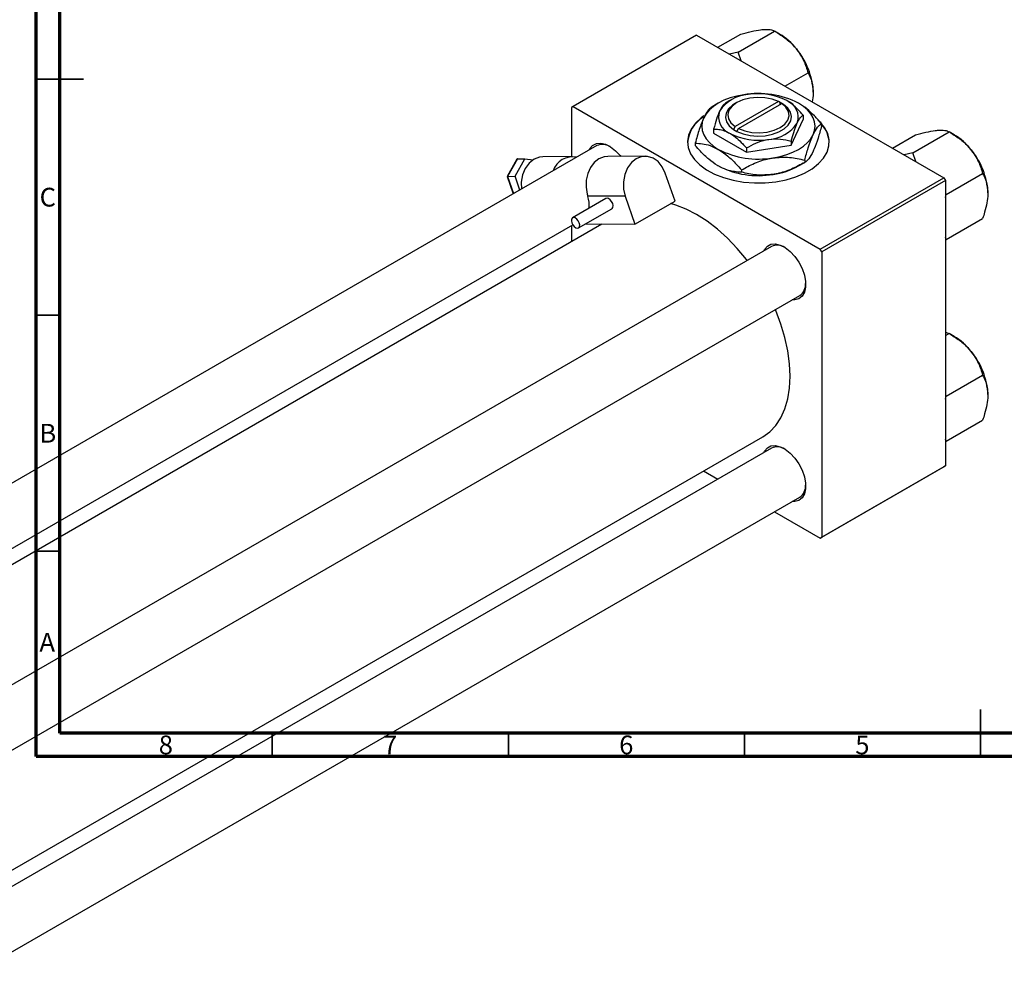
# Model space of a CAD drawing. Units: millimetres. Extents: x -129 to 458, y -95 to 292.
# Drawn here: x 12 to 220, y -44 to 161 of the extents above; entities that cross this region are included whole.
import ezdxf

# ---------------------------------------------------------------- set-up
doc = ezdxf.new("R2010")
doc.units = ezdxf.units.MM
doc.styles.add('SLDTEXTSTYLE0', font='TXT', dxfattribs={"width": 0.75})

msp = doc.modelspace()

# ---------------------------------------------------------------- linework, layer by layer
at = {"color": 7, "linetype": 'Continuous', "lineweight": 70}
for p, q in [((15, 5), (15, 292)), ((20, 10), (20, 287)), ((410, 10), (20, 10)), ((415, 5), (15, 5))]:
    msp.add_line(p, q, dxfattribs=at)
at = {"color": 7, "linetype": 'Continuous', "lineweight": 25}
for p, q in [((163.63, 154.23), (171.33, 158.67)), ((172.43, 158.04), (171.33, 158.67)), ((154.86, 157.8), (128.69, 142.7)), ((154.86, 157.8), (207.18, 127.6)), ((159.33, 155.22), (164.21, 158.04)), ((163.63, 154.23), (161.82, 153.78)), ((164.3, 152.35), (163.63, 154.23)), ((173.56, 147.01), (178.44, 149.82)), ((161.92, 143.93), (161, 143.39)), ((128.69, 142.7), (128.34, 142.5)), ((128.34, 142.5), (128.34, 132.09)), ((128.69, 142.7), (181.02, 112.5)), ((159.45, 143.4), (158.14, 142.64)), ((163.34, 143.52), (162.99, 143.32)), ((172.17, 143.72), (163, 138.43)), ((163.71, 138.02), (172.87, 143.31)), ((172.52, 143.51), (172.17, 143.72)), ((172.53, 143.52), (172.52, 143.51)), ((173.24, 143.11), (172.53, 143.52)), ((172.53, 143.11), (172.53, 143.52)), ((172.87, 143.31), (173.23, 143.11)), ((173.23, 143.11), (173.24, 143.11)), ((174.88, 134.5), (177.42, 139.97)), ((177.42, 140.85), (177.42, 139.97)), ((158.46, 137.92), (158.46, 137.04)), ((162.65, 137.82), (162.63, 137.81)), ((162.63, 137.81), (163.34, 137.4)), ((163, 138.43), (162.65, 137.82)), ((163.35, 137.41), (163.71, 138.02)), ((181.32, 139.06), (181.32, 138.58)), ((158.46, 137.04), (165.4, 133.03)), ((163.34, 137.4), (163.35, 137.41)), ((196.31, 133.88), (201.19, 136.69)), ((200.61, 132.89), (208.31, 137.33)), ((209.41, 136.69), (208.32, 137.33)), ((133.72, 134.41), (-65.25, 19.57)), ((154.55, 134.92), (154.55, 134.44)), ((165.4, 133.03), (174.88, 134.5)), ((165.4, 133.92), (165.4, 133.03)), ((174.88, 135.38), (174.88, 134.5)), ((116.78, 131.55), (114.73, 127.88)), ((116.92, 131.63), (114.83, 127.89)), ((116.41, 127.9), (118.5, 131.64)), ((116.92, 131.63), (118.5, 131.64)), ((118.5, 131.64), (120.22, 131.41)), ((128.47, 132.09), (122.32, 132.06)), ((143.94, 132.15), (136.05, 132.12)), ((200.61, 132.89), (198.8, 132.44)), ((201.28, 131.01), (200.61, 132.89)), ((176.43, 130.1), (177.74, 130.85)), ((177.74, 131.33), (177.74, 130.85)), ((114.73, 127.88), (116.01, 124.19)), ((114.83, 127.89), (116.41, 127.9)), ((117.42, 125), (116.41, 127.9)), ((150.28, 122.66), (148.21, 128.6)), ((164.35, 129.26), (164.35, 128.78)), ((181.02, 112.5), (207.18, 127.6)), ((207.18, 127.6), (207.54, 126.99)), ((207.73, 124.04), (215.42, 128.48)), ((207.54, 126.99), (181.37, 111.89)), ((207.54, 126.99), (207.54, 66.56)), ((135.66, 123.21), (128.59, 119.13)), ((131.69, 124.13), (131.82, 123.67)), ((139.73, 123.7), (131.82, 123.67)), ((135.89, 123.27), (135.66, 123.21)), ((139.73, 123.7), (141.79, 117.76)), ((207.73, 124.04), (207.54, 124.16)), ((207.54, 123.44), (207.73, 124.04)), ((129.84, 116.97), (136.91, 121.05)), ((141.79, 117.76), (150.28, 122.66)), ((207.73, 114.55), (215.42, 118.99)), ((-53.25, 12.64), (128.63, 117.62)), ((134.81, 117.74), (-50.27, 10.92)), ((128.34, 117.45), (128.34, 114)), ((141.79, 117.76), (131.15, 117.72)), ((207.73, 114.55), (207.54, 114.95)), ((170.7, 113.06), (-28.27, -1.77)), ((207.54, 114.5), (207.73, 114.55)), ((181.37, 111.89), (181.02, 112.5)), ((181.37, 111.89), (181.37, 51.46)), ((-16.27, -8.7), (176.7, 102.67)), ((207.54, 94.87), (208.31, 94.62)), ((207.54, 94.17), (208.31, 94.62)), ((209.41, 93.98), (208.32, 94.62)), ((207.73, 81.32), (215.42, 85.77)), ((207.73, 81.32), (207.54, 81.45)), ((207.54, 80.73), (207.73, 81.32)), ((207.73, 71.84), (215.42, 76.28)), ((-3.54, -26.76), (168.85, 72.73)), ((207.73, 71.84), (207.54, 72.24)), ((207.54, 71.79), (207.73, 71.84)), ((170.7, 70.35), (-3.54, -30.21)), ((156.33, 65.5), (159.32, 63.78)), ((207.18, 66.36), (181.02, 51.26)), ((181.37, 51.46), (207.54, 66.56)), ((207.54, 66.56), (207.18, 66.36)), ((-3.54, -44.06), (176.7, 59.96)), ((171.32, 56.85), (181.02, 51.26)), ((181.02, 51.26), (181.37, 51.46))]:
    msp.add_line(p, q, dxfattribs=at)
at = {"color": 7, "linetype": 'Continuous', "lineweight": 35}
for p, q in [((15, 148.5), (25, 148.5)), ((20, 148.5), (15, 148.5)), ((20, 98.5), (15, 98.5)), ((20, 48.5), (15, 48.5)), ((215, 5), (215, 15)), ((65, 10), (65, 5)), ((115, 10), (115, 5)), ((165, 10), (165, 5)), ((215, 10), (215, 5))]:
    msp.add_line(p, q, dxfattribs=at)
at = {"color": 8, "linetype": 'Continuous', "lineweight": 25}
msp.add_line((114.83, 127.89), (116.1, 124.24), dxfattribs=at)
at = {"color": 7, "linetype": 'Continuous', "lineweight": 25, "flags": 128}
for points in [[(164.83, 145.19), (163.35, 144.9), (161.94, 144.5), (160.63, 144), (159.45, 143.4), (158.42, 142.72), (157.55, 141.96), (156.85, 141.15), (156.35, 140.29)], [(172.17, 143.72), (170.82, 144.23), (169.3, 144.54), (167.69, 144.62), (166.1, 144.47), (164.62, 144.09), (163.34, 143.52), (162.35, 142.79), (161.7, 141.93), (161.44, 141.01), (161.58, 140.09), (162.11, 139.21), (163, 138.43)], [(162.99, 143.32), (162.45, 142.97), (161.6, 142.18), (161.09, 141.3), (160.94, 140.37), (161.16, 139.45), (161.74, 138.58), (162.65, 137.82)], [(163.35, 137.41), (164.69, 136.88), (166.19, 136.55), (167.78, 136.42), (169.39, 136.51), (170.92, 136.8), (172.29, 137.29), (173.42, 137.95), (174.27, 138.74), (174.79, 139.62), (174.94, 140.55), (174.72, 141.47), (174.14, 142.34), (173.23, 143.11)], [(163.71, 138.02), (165.06, 137.51), (166.58, 137.2), (168.19, 137.12), (169.78, 137.27), (171.26, 137.65), (172.53, 138.22), (173.52, 138.95), (174.17, 139.81), (174.43, 140.73), (174.29, 141.65), (173.76, 142.53), (172.87, 143.31)], [(179.53, 136.71), (179.84, 137.6), (179.94, 138.5), (179.84, 139.41), (179.53, 140.29), (179.02, 141.15), (178.33, 141.96), (177.46, 142.72), (176.42, 143.4)], [(156.39, 140.68), (155.84, 140.27), (154.63, 139.14), (153.73, 137.92), (153.16, 136.64), (152.94, 135.32), (153.07, 134), (153.55, 132.7), (154.37, 131.46), (155.51, 130.31), (156.93, 129.27), (158.62, 128.37), (160.52, 127.63), (162.6, 127.06), (164.8, 126.69), (167.08, 126.51), (169.37, 126.54), (171.63, 126.76), (173.81, 127.19), (175.85, 127.8), (177.7, 128.58), (179.33, 129.52), (180.68, 130.59), (181.74, 131.76), (182.48, 133.02), (182.87, 134.33), (182.91, 135.65), (182.61, 136.96), (181.96, 138.23), (180.98, 139.43), (180.77, 139.63)], [(156.35, 140.29), (156.04, 139.41), (155.94, 138.5), (156.04, 137.6), (156.35, 136.71), (156.85, 135.85), (157.55, 135.04), (158.42, 134.29), (159.45, 133.6)], [(171.04, 131.81), (172.53, 132.1), (173.94, 132.5), (175.24, 133.01), (176.42, 133.6), (177.46, 134.29), (178.33, 135.04), (179.02, 135.85), (179.53, 136.71)], [(132.12, 133.48), (132.26, 133.76), (132.84, 134.45), (133.62, 134.85), (134.55, 134.93), (135.57, 134.69), (136.63, 134.15), (137.68, 133.33), (138.66, 132.28), (138.78, 132.13)], [(122.32, 132.06), (121.6, 131.99), (120.43, 131.54), (119.4, 130.72), (118.57, 129.58), (117.99, 128.2), (117.71, 126.68), (117.74, 125.18)], [(136.05, 132.12), (135.26, 132.03), (134.17, 131.59), (133.18, 130.83), (132.38, 129.77), (131.8, 128.49), (131.48, 127.06), (131.44, 125.58), (131.69, 124.13)], [(148.21, 128.6), (147.57, 129.93), (146.69, 131.01), (145.62, 131.75), (144.44, 132.11), (143.22, 132.07), (142.06, 131.62), (141.03, 130.8), (140.19, 129.67), (139.62, 128.29), (139.34, 126.77), (139.38, 125.2), (139.73, 123.7)], [(136.91, 121.05), (136.96, 121.08), (137.13, 121.33), (137.17, 121.7), (137.08, 122.13), (136.86, 122.57), (136.56, 122.94), (136.22, 123.19), (135.89, 123.27)], [(165.53, 110.08), (165.39, 110.26), (163.45, 112.62), (161.4, 114.79), (159.26, 116.73), (157.07, 118.42), (154.86, 119.85), (152.64, 120.98), (150.45, 121.81), (149.34, 122.12)], [(130, 118.05), (129.79, 118.49), (129.49, 118.86), (129.15, 119.11), (128.82, 119.19), (128.55, 119.1), (128.38, 118.85), (128.33, 118.48), (128.43, 118.05), (128.64, 117.61), (128.94, 117.24), (129.28, 116.99), (129.61, 116.91), (129.88, 117), (130.05, 117.24), (130.1, 117.62), (130, 118.05)], [(169.1, 112.14), (169.24, 112.42), (169.83, 113.11), (170.6, 113.5), (171.53, 113.59), (172.55, 113.35), (173.61, 112.81), (174.67, 111.99), (175.65, 110.93), (176.5, 109.7), (177.19, 108.36), (177.67, 106.99), (177.91, 105.64), (177.91, 104.41), (177.67, 103.35), (177.19, 102.53), (176.5, 101.98), (175.65, 101.74), (175.1, 101.74)], [(168.85, 72.73), (168.86, 72.73), (170.34, 73.79), (171.62, 75.14), (172.69, 76.76), (173.54, 78.64), (174.16, 80.75), (174.53, 83.06), (174.66, 85.55), (174.53, 88.18), (174.16, 90.93), (173.54, 93.75), (172.69, 96.6), (171.62, 99.47), (171.53, 99.69)], [(169.1, 69.43), (169.24, 69.7), (169.83, 70.4), (170.6, 70.79), (171.53, 70.88), (172.55, 70.64), (173.61, 70.1), (174.67, 69.28), (175.65, 68.22), (176.5, 66.99), (177.19, 65.65), (177.67, 64.27), (177.91, 62.93), (177.91, 61.7), (177.67, 60.64), (177.19, 59.82), (176.5, 59.27), (175.65, 59.03), (175.1, 59.03)]]:
    msp.add_lwpolyline(points, dxfattribs=at)
at = {"color": 7, "linetype": 'Continuous', "lineweight": 25}
for centre, radius, start, end in [((165.66, 146.82), 13.1, 37.9809, 58.8775), ((164.11, 145), 15.45, 2.6376, 39.7722), ((166.2, 137.45), 7.76, 93.4302, 146.5522), ((167.96, 127.03), 18.42, 62.6492, 99.769), ((167.95, 132.34), 13.05, 62.6492, 99.769), ((172.63, 140.44), 3.74, 340.5378, 69.2699), ((159.89, 134.47), 6.97, 121.4477, 175.7255), ((163.25, 140.49), 3.74, 160.5378, 249.2699), ((169.67, 143.47), 7.76, 273.4302, 326.5522), ((177.03, 134.83), 5.91, 1.503, 43.4165), ((167.92, 148.58), 13.05, 242.6492, 279.769), ((202.64, 125.48), 13.1, 37.9809, 58.8775), ((134.94, 131.59), 3.07, 58.4372, 113.3879), ((167.92, 149.97), 18.42, 242.6492, 279.769), ((201.1, 123.66), 15.45, 2.6376, 39.7722), ((128.6, 127.64), 4.39, 78.6952, 161.2871), ((167.92, 146.46), 18.42, 242.6492, 279.769), ((169.04, 143.29), 15.12, 277.6238, 299.255), ((125.42, 121.67), 6.7, 355.5711, 17.3128), ((171.92, 110.24), 3.07, 58.4372, 113.3879), ((174.96, 105.09), 2.98, 305.7129, 2.4268), ((202.64, 82.77), 13.1, 37.9809, 58.8775), ((201.1, 80.95), 15.45, 2.6376, 39.7722), ((171.92, 67.53), 3.07, 58.4372, 113.3879), ((174.96, 62.38), 2.98, 305.7129, 2.4268)]:
    msp.add_arc(centre, radius, start, end, dxfattribs=at)
for centre, major_axis, ratio, start_param, end_param in [((117.1, 131.11), (-0.255, 0.511), 0.511348, 6.035144, 6.617435), ((115.27, 127.83), (0.546, -0.048), 0.064397, 2.530343, 3.112633)]:
    msp.add_ellipse(centre, major_axis=major_axis, ratio=ratio, start_param=start_param, end_param=end_param, dxfattribs=at)
for points, knots in [([(164.21, 158.04), (164.96, 158.23), (166.47, 158.62), (168, 158.9), (168.72, 158.97), (168.87, 158.99)], [0, 0, 0, 0, 0.432385, 0.879554, 1, 1, 1, 1]), ([(168.87, 158.99), (169.43, 159.01), (170.55, 159.05), (171.07, 158.8), (171.33, 158.67)], [0, 0, 0, 0, 0.504, 1, 1, 1, 1]), ([(171.33, 158.67), (172.07, 158.22), (173.59, 157.29), (175.11, 155.93), (175.83, 155.07), (175.99, 154.88)], [0, 0, 0, 0, 0.432385, 0.879554, 1, 1, 1, 1]), ([(175.99, 154.88), (176.55, 154.07), (177.66, 152.45), (178.18, 150.69), (178.44, 149.82)], [0, 0, 0, 0, 0.5040004, 1, 1, 1, 1]), ([(178.44, 149.82), (178.66, 149.42), (179.06, 148.64), (179.46, 147.28), (179.52, 146.24), (179.54, 145.71)], [0, 0, 0, 0, 0.352868, 0.671929, 1, 1, 1, 1]), ([(177.42, 140.85), (177.05, 141.27), (176.32, 142.08), (175.15, 143.15), (174.35, 143.67), (173.95, 143.93)], [0, 0, 0, 0, 0.338872, 0.66469, 1, 1, 1, 1]), ([(179.54, 145.71), (179.54, 145.62), (179.54, 144.96), (179.43, 144.27), (179.35, 143.67)], [0, 0, 0, 0, 0.14807, 1, 1, 1, 1]), ([(158.14, 142.64), (157.89, 142.47), (157.4, 142.11), (156.78, 141.19), (156.42, 140.45), (156.35, 140.29)], [0, 0, 0, 0, 0.432386, 0.879555, 1, 1, 1, 1]), ([(161, 143.39), (160.82, 143.27), (160.47, 143.02), (160.03, 142.36), (159.78, 141.84), (159.73, 141.73)], [0, 0, 0, 0, 0.4323846, 0.8795531, 1, 1, 1, 1]), ([(181.32, 139.06), (180.82, 139.61), (179.81, 140.74), (178.17, 142.27), (177.01, 143.02), (176.42, 143.4)], [0, 0, 0, 0, 0.3224976, 0.6562141, 1, 1, 1, 1]), ([(156.35, 140.29), (156.03, 139.53), (155.41, 138), (154.84, 135.94), (154.55, 134.92)], [0, 0, 0, 0, 0.504001, 1, 1, 1, 1]), ([(159.73, 141.73), (159.5, 141.19), (159.06, 140.11), (158.66, 138.65), (158.46, 137.92)], [0, 0, 0, 0, 0.503999, 1, 1, 1, 1]), ([(176.15, 139.19), (176.37, 139.61), (176.82, 140.44), (177.22, 140.72), (177.42, 140.85)], [0, 0, 0, 0, 0.503999, 1, 1, 1, 1]), ([(158.46, 137.92), (158.83, 137.91), (159.56, 137.88), (160.72, 137.6), (161.52, 137.2), (161.93, 136.99)], [0, 0, 0, 0, 0.338872, 0.66469, 1, 1, 1, 1]), ([(174.88, 135.38), (175.05, 136.01), (175.41, 137.28), (175.84, 138.51), (176.1, 139.07), (176.15, 139.19)], [0, 0, 0, 0, 0.432385, 0.879553, 1, 1, 1, 1]), ([(179.53, 136.71), (179.84, 137.3), (180.47, 138.48), (181.04, 138.86), (181.32, 139.06)], [0, 0, 0, 0, 0.5040012, 1, 1, 1, 1]), ([(181.32, 138.58), (181.08, 137.69), (180.58, 135.9), (179.96, 134.15), (179.6, 133.36), (179.53, 133.2)], [0, 0, 0, 0, 0.432386, 0.879555, 1, 1, 1, 1]), ([(201.19, 136.69), (201.94, 136.88), (203.45, 137.27), (204.98, 137.56), (205.7, 137.63), (205.85, 137.65)], [0, 0, 0, 0, 0.432385, 0.879554, 1, 1, 1, 1]), ([(205.85, 137.65), (206.41, 137.67), (207.53, 137.7), (208.05, 137.45), (208.31, 137.33)], [0, 0, 0, 0, 0.504, 1, 1, 1, 1]), ([(161.93, 136.99), (161.99, 136.96), (162.47, 136.67), (163.39, 135.99), (164.48, 134.94), (165.14, 134.21), (165.4, 133.92)], [0, 0, 0, 0, 0.049856, 0.399906, 0.762519, 1, 1, 1, 1]), ([(165.4, 133.92), (166.05, 134.27), (167.37, 134.98), (169, 135.53), (169.94, 135.69), (170.14, 135.72)], [0, 0, 0, 0, 0.432385, 0.879553, 1, 1, 1, 1]), ([(170.14, 135.72), (170.97, 135.79), (172.63, 135.92), (174.13, 135.56), (174.88, 135.38)], [0, 0, 0, 0, 0.503999, 1, 1, 1, 1]), ([(177.74, 131.33), (177.98, 132.21), (178.48, 134.01), (179.1, 135.75), (179.45, 136.54), (179.53, 136.71)], [0, 0, 0, 0, 0.432386, 0.879555, 1, 1, 1, 1]), ([(208.31, 137.33), (209.05, 136.87), (210.57, 135.94), (212.09, 134.58), (212.81, 133.72), (212.97, 133.54)], [0, 0, 0, 0, 0.432385, 0.879554, 1, 1, 1, 1]), ([(154.55, 134.92), (155.05, 134.9), (156.07, 134.86), (157.71, 134.48), (158.87, 133.9), (159.45, 133.6)], [0, 0, 0, 0, 0.322498, 0.656214, 1, 1, 1, 1]), ([(159.45, 130.09), (159.38, 130.13), (158.71, 130.53), (157.42, 131.48), (155.85, 132.97), (154.92, 134.02), (154.55, 134.44)], [0, 0, 0, 0, 0.040578, 0.394191, 0.760864, 1, 1, 1, 1]), ([(159.45, 133.6), (159.52, 133.56), (160.19, 133.17), (161.49, 132.22), (163.05, 130.73), (163.98, 129.68), (164.35, 129.26)], [0, 0, 0, 0, 0.040578, 0.394191, 0.760864, 1, 1, 1, 1]), ([(212.97, 133.54), (213.53, 132.72), (214.65, 131.11), (215.17, 129.35), (215.42, 128.48)], [0, 0, 0, 0, 0.504, 1, 1, 1, 1]), ([(164.35, 129.26), (165.27, 129.76), (167.13, 130.77), (169.44, 131.53), (170.76, 131.76), (171.04, 131.81)], [0, 0, 0, 0, 0.432386, 0.879555, 1, 1, 1, 1]), ([(171.04, 131.81), (172.22, 131.91), (174.56, 132.09), (176.68, 131.58), (177.74, 131.33)], [0, 0, 0, 0, 0.5040012, 1, 1, 1, 1]), ([(179.53, 133.2), (179.21, 132.61), (178.59, 131.43), (178.02, 131.04), (177.74, 130.85)], [0, 0, 0, 0, 0.504001, 1, 1, 1, 1]), ([(164.35, 128.78), (163.85, 128.8), (162.84, 128.84), (161.2, 129.21), (160.04, 129.8), (159.45, 130.09)], [0, 0, 0, 0, 0.322498, 0.656214, 1, 1, 1, 1]), ([(177.74, 130.85), (176.82, 130.36), (174.96, 129.35), (172.64, 128.58), (171.32, 128.35), (171.04, 128.3)], [0, 0, 0, 0, 0.432386, 0.879555, 1, 1, 1, 1]), ([(171.04, 128.3), (169.87, 128.21), (167.53, 128.02), (165.41, 128.53), (164.35, 128.78)], [0, 0, 0, 0, 0.504001, 1, 1, 1, 1]), ([(215.42, 128.48), (215.64, 128.07), (216.04, 127.3), (216.44, 125.93), (216.5, 124.89), (216.53, 124.37)], [0, 0, 0, 0, 0.352868, 0.671929, 1, 1, 1, 1]), ([(216.53, 124.37), (216.52, 124.27), (216.52, 123.6), (216.36, 122.25), (215.93, 120.52), (215.57, 119.42), (215.42, 118.99)], [0, 0, 0, 0, 0.058124, 0.405292, 0.764618, 1, 1, 1, 1]), ([(208.31, 94.62), (209.05, 94.16), (210.57, 93.23), (212.09, 91.87), (212.81, 91.01), (212.97, 90.83)], [0, 0, 0, 0, 0.432385, 0.879554, 1, 1, 1, 1]), ([(212.97, 90.83), (213.53, 90.01), (214.65, 88.4), (215.17, 86.64), (215.42, 85.77)], [0, 0, 0, 0, 0.504, 1, 1, 1, 1]), ([(215.42, 85.77), (215.64, 85.36), (216.04, 84.59), (216.44, 83.22), (216.5, 82.18), (216.53, 81.66)], [0, 0, 0, 0, 0.352868, 0.671929, 1, 1, 1, 1]), ([(216.53, 81.66), (216.52, 81.56), (216.52, 80.89), (216.36, 79.54), (215.93, 77.81), (215.57, 76.71), (215.42, 76.28)], [0, 0, 0, 0, 0.058124, 0.405292, 0.764618, 1, 1, 1, 1])]:
    msp.add_open_spline(points, degree=3, knots=knots, dxfattribs=at)

# ---------------------------------------------------------------- texts
at = {"color": 7, "linetype": 'Continuous', "lineweight": 0, "char_height": 3.97, "attachment_point": 2, "style": 'SLDTEXTSTYLE0'}
for s, insert in [('C', (17.46, 125.47)), ('B', (17.47, 75.47)), ('A', (17.34, 31.22)), ('8', (42.46, 9.47)), ('7', (89.96, 9.47)), ('6', (139.96, 9.47)), ('5', (189.96, 9.47))]:
    msp.add_mtext(s, dxfattribs=dict(at, insert=insert))

doc.saveas('drawing.dxf')
